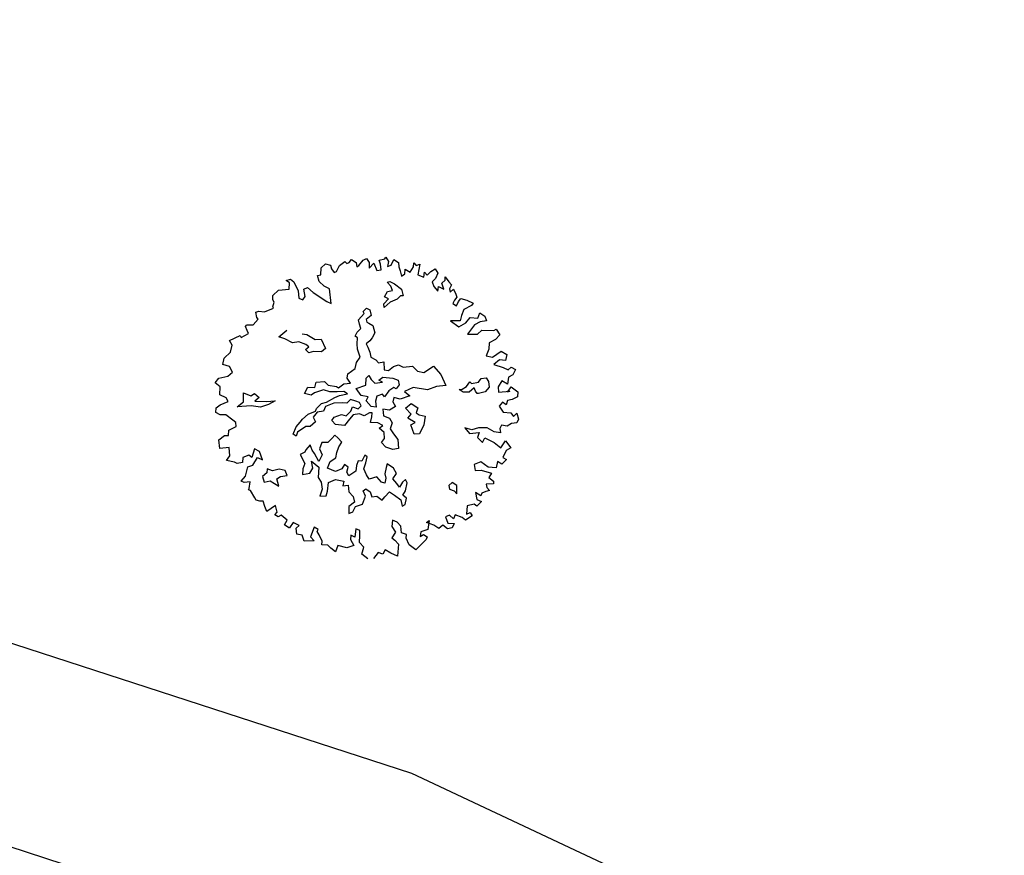
# Model space of a CAD drawing. Units: metres. Extents: x 1623 to 2647, y 855 to 1512.
# Drawn here: x 2165 to 2193, y 1034 to 1057 of the extents above; entities that cross this region are included whole.
import ezdxf

# ---------------------------------------------------------------- set-up
doc = ezdxf.new("R2010")
doc.units = ezdxf.units.M
doc.header["$MEASUREMENT"] = 0
doc.layers.add('BLUE', color=5, linetype='Continuous')
doc.layers.add('G', color=76, linetype='Continuous')
doc.layers.add('line', color=28, linetype='Continuous', lineweight=15)

# ---------------------------------------------------------------- blocks, each defined once
blk = doc.blocks.new('TREE-1')
at = {"layer": 'G'}
for p, q in [((6.515, -1.05), (6.696, -0.962)), ((6.696, -0.962), (6.841, -1.065)), ((4.69, -1.387), (4.923, -1.283)), ((4.923, -1.283), (5.265, -1.371)), ((5.265, -1.065), (5.426, -1.065)), ((5.353, -1.174), (5.265, -1.065)), ((5.265, -1.371), (5.353, -1.174)), ((5.426, -1.065), (5.499, -1.19)), ((5.499, -1.19), (5.535, -1.517)), ((6.302, -1.46), (6.323, -1.247)), ((6.323, -1.247), (6.427, -1.262)), ((6.427, -1.262), (6.515, -1.05)), ((6.841, -1.065), (6.841, -1.19)), ((6.841, -1.19), (6.878, -1.335)), ((6.966, -1.335), (7.127, -1.174)), ((7.127, -1.174), (7.339, -1.102)), ((7.339, -1.102), (7.376, -1.19)), ((7.376, -1.19), (7.464, -1.19)), ((7.464, -1.19), (7.573, -1.122)), ((7.573, -1.122), (7.681, -1.262)), ((7.681, -1.262), (7.661, -1.408)), ((7.733, -1.387), (7.93, -1.262)), ((7.93, -1.262), (8.055, -1.247)), ((8.055, -1.247), (8.091, -1.408)), ((4.565, -1.745), (4.654, -1.62)), ((4.638, -1.532), (4.69, -1.387)), ((4.654, -1.62), (4.638, -1.532)), ((5.535, -1.517), (5.478, -1.766)), ((5.696, -1.781), (5.732, -1.532)), ((5.732, -1.532), (5.872, -1.517)), ((5.872, -1.517), (5.996, -1.745)), ((6.411, -1.657), (6.302, -1.46)), ((6.878, -1.335), (6.966, -1.335)), ((7.661, -1.408), (7.733, -1.387)), ((8.091, -1.408), (8.039, -1.584)), ((8.039, -1.584), (8.236, -1.48)), ((8.236, -1.48), (8.252, -1.745)), ((8.397, -1.766), (8.433, -1.584)), ((8.433, -1.444), (8.63, -1.46)), ((8.433, -1.584), (8.433, -1.444)), ((8.63, -1.46), (8.682, -1.423)), ((8.718, -1.584), (8.63, -1.729)), ((8.682, -1.423), (8.718, -1.584)), ((8.77, -1.729), (8.915, -1.584)), ((8.915, -1.584), (9.024, -1.729)), ((3.741, -2.103), (3.959, -1.978)), ((3.938, -1.911), (3.959, -1.729)), ((3.959, -1.978), (3.938, -1.911)), ((3.959, -1.729), (4.068, -1.729)), ((4.068, -1.729), (4.244, -1.817)), ((4.244, -1.817), (4.565, -1.802)), ((4.565, -1.802), (4.565, -1.745)), ((5.478, -1.766), (5.587, -1.854)), ((5.587, -1.854), (5.696, -1.781)), ((5.996, -1.745), (6.323, -2.175)), ((6.551, -1.802), (6.411, -1.657)), ((6.447, -2.284), (6.551, -1.802)), ((8.252, -1.745), (8.397, -1.766)), ((8.63, -1.729), (8.77, -1.729)), ((9.024, -1.729), (8.988, -1.875)), ((8.988, -1.875), (8.988, -2.015)), ((9.455, -2.035), (9.506, -1.911)), ((9.506, -1.911), (9.558, -2.015)), ((2.813, -2.336), (3.207, -2.3)), ((3.207, -2.3), (3.222, -2.372)), ((3.477, -2.072), (3.528, -2.035)), ((3.492, -2.212), (3.477, -2.072)), ((3.492, -2.321), (3.492, -2.212)), ((3.528, -2.035), (3.544, -2.035)), ((3.544, -2.035), (3.741, -2.103)), ((6.323, -2.175), (6.447, -2.284)), ((8.45, -2.23), (8.542, -2.23)), ((8.524, -2.388), (8.45, -2.23)), ((8.542, -2.23), (8.667, -2.355)), ((8.988, -2.015), (8.967, -2.196)), ((8.967, -2.196), (9.097, -2.16)), ((9.097, -2.16), (9.164, -2.015)), ((9.164, -2.015), (9.294, -2.16)), ((9.294, -2.16), (9.455, -2.035)), ((9.595, -2.175), (9.506, -2.336)), ((9.558, -2.015), (9.683, -2.015)), ((9.683, -2.015), (9.595, -2.175)), ((2.725, -2.715), (2.849, -2.518)), ((2.849, -2.518), (2.813, -2.336)), ((3.222, -2.372), (3.492, -2.321)), ((8.201, -2.659), (8.362, -2.531)), ((8.362, -2.531), (8.524, -2.55)), ((8.524, -2.55), (8.524, -2.388)), ((8.667, -2.355), (8.828, -2.605)), ((8.828, -2.605), (8.81, -2.836)), ((9.506, -2.336), (9.667, -2.466)), ((9.667, -2.466), (9.74, -2.321)), ((9.74, -2.321), (9.792, -2.445)), ((9.792, -2.445), (9.952, -2.372)), ((9.952, -2.372), (10.113, -2.336)), ((10.149, -2.497), (10.025, -2.642)), ((10.113, -2.336), (10.149, -2.497)), ((2.346, -3.021), (2.455, -2.839)), ((2.455, -2.839), (2.725, -2.715)), ((4.423, -2.766), (4.746, -2.641)), ((4.584, -2.891), (4.423, -2.766)), ((4.782, -3.104), (4.584, -2.891)), ((5.194, -2.928), (5.337, -2.998)), ((7.128, -3.104), (7.378, -2.961)), ((7.363, -2.888), (7.506, -2.818)), ((7.378, -2.961), (7.363, -2.888)), ((7.506, -2.818), (7.594, -2.906)), ((7.594, -2.906), (7.576, -3.104)), ((8.076, -2.998), (8.112, -2.873)), ((8.326, -2.891), (8.076, -2.998)), ((8.112, -2.873), (8.307, -2.766)), ((8.307, -2.766), (8.201, -2.659)), ((8.575, -2.873), (8.326, -2.891)), ((8.719, -2.803), (8.575, -2.873)), ((8.81, -2.836), (8.719, -2.803)), ((10.025, -2.642), (9.88, -2.715)), ((9.88, -2.715), (9.88, -2.876)), ((9.88, -2.876), (9.952, -3.073)), ((9.952, -3.073), (10.025, -2.927)), ((10.025, -2.927), (10.17, -3.073)), ((10.17, -2.855), (10.31, -2.803)), ((10.17, -3.073), (10.17, -2.855)), ((10.31, -2.803), (10.346, -2.694)), ((10.346, -2.694), (10.403, -2.891)), ((10.403, -2.891), (10.455, -3.021)), ((2.528, -3.161), (2.346, -3.021)), ((2.564, -3.379), (2.528, -3.161)), ((4.996, -3.141), (4.782, -3.104)), ((5.194, -3.303), (4.996, -3.141)), ((5.337, -2.998), (5.535, -3.248)), ((5.535, -3.248), (5.73, -3.303)), ((7.11, -3.248), (7.128, -3.104)), ((7.11, -3.409), (7.11, -3.248)), ((7.378, -3.175), (7.363, -3.266)), ((7.363, -3.266), (7.415, -3.318)), ((7.576, -3.104), (7.378, -3.175)), ((10.346, -3.125), (10.331, -3.234)), ((10.331, -3.234), (10.471, -3.182)), ((10.455, -3.021), (10.346, -3.125)), ((10.471, -3.182), (10.492, -3.358)), ((1.9, -3.519), (2.061, -3.41)), ((2.009, -3.7), (1.9, -3.519)), ((2.061, -3.41), (2.367, -3.446)), ((2.367, -3.446), (2.564, -3.379)), ((5.121, -3.464), (5.264, -3.409)), ((5.194, -3.607), (5.121, -3.464)), ((5.264, -3.409), (5.194, -3.303)), ((5.355, -3.607), (5.194, -3.607)), ((5.605, -3.714), (5.355, -3.607)), ((5.73, -3.303), (5.766, -3.644)), ((6.842, -3.586), (6.948, -3.479)), ((6.897, -3.659), (6.842, -3.586)), ((6.948, -3.479), (7.11, -3.409)), ((7.415, -3.318), (7.521, -3.443)), ((7.521, -3.443), (7.506, -3.696)), ((10.383, -3.54), (10.295, -3.628)), ((10.295, -3.628), (10.383, -3.737)), ((10.492, -3.467), (10.383, -3.54)), ((10.383, -3.737), (10.492, -3.628)), ((10.492, -3.358), (10.492, -3.467)), ((10.492, -3.628), (10.6, -3.555)), ((10.6, -3.555), (10.777, -3.68)), ((1.916, -3.949), (2.009, -3.7)), ((2.077, -4.11), (1.916, -3.949)), ((5.766, -3.644), (5.605, -3.714)), ((6.772, -4.016), (6.824, -3.854)), ((6.824, -3.854), (6.897, -3.659)), ((7.253, -3.891), (7.11, -3.946)), ((7.11, -3.946), (7.128, -4.071)), ((7.363, -3.821), (7.253, -3.891)), ((7.506, -3.696), (7.363, -3.821)), ((10.58, -3.934), (10.435, -4.095)), ((10.865, -3.897), (10.58, -3.934)), ((10.777, -3.68), (10.937, -3.84)), ((10.937, -3.84), (10.865, -3.897)), ((1.651, -4.323), (1.812, -4.271)), ((1.812, -4.271), (2.097, -4.255)), ((2.097, -4.255), (2.077, -4.11)), ((2.58, -4.43), (2.686, -4.144)), ((2.686, -4.144), (2.884, -4.324)), ((2.884, -4.324), (3.028, -4.287)), ((3.028, -4.287), (3.134, -4.467)), ((6.772, -4.302), (6.772, -4.016)), ((7.128, -4.25), (7.11, -4.427)), ((7.128, -4.071), (7.128, -4.25)), ((10.025, -4.146), (10.222, -4.432)), ((10.331, -4.255), (10.025, -4.146)), ((10.435, -4.095), (10.331, -4.255)), ((10.492, -4.38), (10.689, -4.255)), ((10.689, -4.255), (10.922, -4.359)), ((10.922, -4.359), (11.046, -4.219)), ((11.046, -4.219), (11.171, -4.38)), ((1.594, -4.468), (1.651, -4.323)), ((1.703, -4.592), (1.594, -4.468)), ((1.88, -4.65), (1.703, -4.592)), ((2.33, -4.522), (2.58, -4.43)), ((2.778, -4.647), (2.33, -4.522)), ((3.134, -4.467), (2.954, -4.537)), ((2.954, -4.537), (3.314, -4.68)), ((4.999, -4.769), (5.105, -4.607)), ((5.105, -4.607), (5.373, -4.68)), ((6.199, -4.698), (6.485, -4.607)), ((6.485, -4.607), (6.592, -4.427)), ((6.592, -4.427), (6.772, -4.302)), ((7.11, -4.427), (7.235, -4.555)), ((7.235, -4.555), (7.29, -4.68)), ((10.222, -4.432), (10.492, -4.38)), ((10.74, -4.541), (10.419, -4.753)), ((10.958, -4.504), (10.74, -4.541)), ((11.171, -4.541), (10.958, -4.504)), ((11.171, -4.38), (11.171, -4.541)), ((2.04, -4.899), (1.88, -4.65)), ((2.113, -5.007), (2.04, -4.899)), ((3.064, -4.79), (2.778, -4.647)), ((3.35, -4.79), (3.064, -4.79)), ((3.314, -4.68), (3.6, -4.753)), ((3.6, -4.753), (3.35, -4.79)), ((4.606, -4.842), (4.782, -4.68)), ((4.801, -4.967), (4.606, -4.842)), ((4.782, -4.68), (4.999, -4.769)), ((4.926, -4.93), (4.801, -4.967)), ((5.248, -4.93), (4.926, -4.93)), ((5.428, -5.073), (5.248, -4.93)), ((5.373, -4.68), (5.447, -4.842)), ((5.447, -4.842), (5.696, -4.967)), ((6.126, -4.823), (6.199, -4.698)), ((6.181, -5.018), (6.126, -4.823)), ((7.29, -4.68), (7.469, -4.714)), ((7.469, -4.714), (7.396, -4.967)), ((10.419, -4.753), (10.74, -4.862)), ((10.74, -4.862), (10.922, -4.79)), ((10.922, -4.79), (11.295, -4.935)), ((11.295, -4.935), (11.383, -4.914)), ((11.383, -4.914), (11.44, -5.132)), ((1.74, -5.329), (1.812, -5.168)), ((1.812, -5.168), (2.077, -5.132)), ((2.077, -5.132), (2.113, -5.007)), ((5.66, -5.143), (5.428, -5.073)), ((5.876, -5.217), (5.66, -5.143)), ((5.696, -4.967), (5.751, -5.037)), ((5.751, -5.037), (5.964, -4.967)), ((5.964, -5.323), (5.876, -5.217)), ((5.964, -4.967), (6.181, -5.018)), ((6.303, -5.253), (6.644, -5.253)), ((6.376, -5.524), (6.303, -5.253)), ((6.644, -5.253), (6.732, -5.04)), ((6.732, -5.04), (6.842, -4.985)), ((6.842, -4.985), (6.875, -5.128)), ((6.875, -5.128), (6.948, -5.29)), ((7.11, -5.238), (7.271, -5.183)), ((7.198, -5.345), (7.11, -5.238)), ((7.271, -5.183), (7.573, -5.326)), ((7.396, -4.967), (7.521, -5.037)), ((7.521, -5.037), (7.719, -4.967)), ((7.719, -4.967), (7.899, -4.967)), ((7.899, -4.967), (8.024, -5.092)), ((8.024, -5.092), (8.329, -5.162)), ((8.329, -5.162), (8.435, -5.378)), ((11.01, -5.272), (10.937, -5.469)), ((11.243, -5.236), (11.01, -5.272)), ((11.44, -5.132), (11.243, -5.236)), ((1.325, -5.651), (1.382, -5.365)), ((1.382, -5.365), (1.615, -5.293)), ((1.615, -5.293), (1.74, -5.329)), ((4.264, -5.628), (4.496, -5.54)), ((4.496, -5.54), (4.767, -5.521)), ((4.801, -5.573), (4.624, -5.683)), ((4.767, -5.521), (4.819, -5.448)), ((5.017, -5.61), (4.801, -5.573)), ((4.819, -5.448), (5.035, -5.342)), ((5.124, -5.485), (5.017, -5.61)), ((5.035, -5.342), (5.212, -5.36)), ((5.428, -5.467), (5.124, -5.485)), ((5.212, -5.36), (5.517, -5.305)), ((5.715, -5.558), (5.428, -5.467)), ((5.517, -5.305), (5.696, -5.287)), ((5.696, -5.287), (5.964, -5.323)), ((5.84, -5.61), (5.715, -5.558)), ((6.001, -5.54), (5.84, -5.61)), ((6.144, -5.646), (6.001, -5.54)), ((6.589, -5.649), (6.376, -5.524)), ((6.948, -5.29), (7.198, -5.345)), ((7.573, -5.326), (7.716, -5.451)), ((7.716, -5.451), (7.701, -5.613)), ((8.435, -5.378), (8.615, -5.485)), ((8.615, -5.485), (8.99, -5.396)), ((8.99, -5.396), (9.133, -5.735)), ((10.937, -5.469), (10.777, -5.651)), ((1.631, -5.723), (1.325, -5.651)), ((1.558, -5.988), (1.631, -5.723)), ((3.798, -6.003), (3.978, -5.808)), ((4.283, -5.896), (3.96, -5.988)), ((3.978, -5.808), (4.158, -5.701)), ((4.158, -5.701), (4.264, -5.628)), ((4.426, -5.951), (4.283, -5.896)), ((4.639, -5.86), (4.426, -5.951)), ((4.624, -5.683), (4.639, -5.86)), ((5.178, -6.003), (5.285, -5.915)), ((5.285, -5.915), (5.553, -5.915)), ((5.553, -5.915), (5.678, -6.003)), ((5.678, -6.003), (5.876, -5.915)), ((5.876, -5.915), (5.983, -5.79)), ((5.983, -5.79), (6.144, -5.915)), ((6.251, -5.735), (6.144, -5.646)), ((6.144, -5.915), (6.269, -5.86)), ((6.269, -5.86), (6.251, -5.735)), ((6.482, -5.756), (6.589, -5.649)), ((6.571, -5.988), (6.482, -5.756)), ((6.769, -5.863), (6.732, -6.061)), ((6.875, -5.719), (6.769, -5.863)), ((7.073, -5.719), (6.875, -5.719)), ((7.11, -5.826), (7.073, -5.719)), ((7.305, -5.683), (7.11, -5.826)), ((7.503, -5.631), (7.305, -5.683)), ((7.558, -5.701), (7.503, -5.631)), ((7.701, -5.613), (7.558, -5.701)), ((8.112, -5.844), (7.792, -5.878)), ((7.792, -5.878), (7.917, -6.076)), ((8.542, -6.076), (8.112, -5.844)), ((9.133, -5.735), (9.169, -6.149)), ((10.777, -5.651), (10.958, -5.76)), ((11.155, -5.92), (10.922, -6.009)), ((10.958, -5.76), (11.295, -5.666)), ((11.332, -6.009), (11.155, -5.92)), ((11.295, -5.666), (11.44, -5.827)), ((11.44, -5.827), (11.332, -6.009)), ((1.397, -6.097), (1.558, -5.988)), ((1.631, -6.242), (1.397, -6.097)), ((1.703, -6.315), (1.631, -6.242)), ((1.952, -6.185), (1.88, -6.346)), ((2.17, -6.185), (1.952, -6.185)), ((2.237, -6.294), (2.17, -6.185)), ((2.419, -6.045), (2.237, -6.294)), ((2.543, -6.185), (2.419, -6.045)), ((2.543, -6.475), (2.543, -6.185)), ((3.871, -6.094), (3.798, -6.003)), ((3.96, -5.988), (3.871, -6.094)), ((5.248, -6.164), (5.178, -6.003)), ((5.517, -6.292), (5.248, -6.164)), ((5.751, -6.149), (5.517, -6.292)), ((5.913, -6.058), (5.751, -6.149)), ((6.126, -6.094), (5.913, -6.058)), ((6.251, -6.201), (6.126, -6.094)), ((6.449, -6.164), (6.251, -6.201)), ((6.537, -6.201), (6.449, -6.164)), ((6.485, -6.326), (6.537, -6.201)), ((6.732, -6.061), (6.571, -5.988)), ((6.915, -6.201), (6.86, -6.417)), ((7.11, -6.308), (6.915, -6.201)), ((7.345, -6.256), (7.11, -6.308)), ((7.396, -5.951), (7.308, -6.076)), ((7.308, -6.076), (7.345, -6.256)), ((7.576, -6.076), (7.396, -5.951)), ((7.917, -6.076), (7.576, -6.076)), ((8.865, -6.076), (8.542, -6.076)), ((9.169, -6.149), (8.865, -6.076)), ((10.922, -6.009), (11.186, -6.206)), ((11.186, -6.206), (11.316, -6.33)), ((1.88, -6.346), (1.703, -6.315)), ((1.828, -6.812), (2.009, -6.543)), ((2.009, -6.543), (2.186, -6.543)), ((2.186, -6.543), (2.419, -6.346)), ((2.419, -6.346), (2.543, -6.475)), ((4.228, -6.527), (4.03, -6.634)), ((4.228, -6.722), (4.228, -6.527)), ((4.621, -6.579), (4.478, -6.759)), ((4.801, -6.652), (4.621, -6.579)), ((4.977, -6.561), (4.801, -6.652)), ((5.105, -6.491), (4.977, -6.561)), ((5.175, -6.616), (5.105, -6.491)), ((6.376, -6.488), (6.485, -6.326)), ((6.61, -6.579), (6.376, -6.488)), ((6.735, -6.722), (6.61, -6.579)), ((6.86, -6.417), (7.022, -6.561)), ((7.022, -6.561), (7.058, -6.737)), ((7.646, -6.417), (7.878, -6.329)), ((7.753, -6.67), (7.646, -6.417)), ((7.878, -6.329), (8.039, -6.545)), ((8.039, -6.545), (7.933, -6.689)), ((9.651, -6.545), (9.544, -6.417)), ((9.544, -6.417), (9.651, -6.436)), ((9.651, -6.436), (9.812, -6.402)), ((9.831, -6.616), (9.651, -6.545)), ((9.812, -6.402), (9.974, -6.292)), ((10.044, -6.527), (9.831, -6.616)), ((9.974, -6.292), (10.01, -6.366)), ((10.01, -6.366), (10.242, -6.402)), ((10.044, -6.652), (10.044, -6.527)), ((10.242, -6.402), (10.367, -6.311)), ((10.367, -6.311), (10.528, -6.347)), ((10.528, -6.347), (10.565, -6.491)), ((10.565, -6.491), (10.528, -6.67)), ((11.243, -6.564), (11.135, -6.776)), ((11.404, -6.543), (11.243, -6.564)), ((11.316, -6.33), (11.44, -6.278)), ((11.549, -6.403), (11.404, -6.543)), ((11.44, -6.278), (11.549, -6.403)), ((1.631, -6.921), (1.828, -6.812)), ((1.719, -6.994), (1.631, -6.921)), ((2.598, -6.814), (2.543, -6.939)), ((2.741, -6.939), (2.598, -6.814)), ((3.975, -6.704), (3.798, -6.722)), ((3.798, -6.722), (3.85, -7.064)), ((4.03, -6.634), (3.975, -6.704)), ((4.261, -6.847), (4.228, -6.722)), ((4.316, -7.152), (4.261, -6.847)), ((4.478, -6.759), (4.496, -6.975)), ((4.977, -7.064), (5.105, -6.902)), ((5.105, -6.902), (5.248, -6.795)), ((5.248, -6.795), (5.175, -6.616)), ((6.592, -6.756), (6.735, -6.722)), ((6.699, -6.954), (6.592, -6.756)), ((7.058, -6.737), (6.933, -6.899)), ((6.933, -6.899), (6.985, -7.097)), ((7.61, -6.759), (7.753, -6.67)), ((7.789, -6.975), (7.61, -6.759)), ((7.933, -6.689), (8.003, -6.777)), ((8.003, -6.777), (8.182, -6.884)), ((8.182, -6.884), (8.039, -7.152)), ((10.08, -6.74), (10.044, -6.652)), ((10.117, -6.759), (10.08, -6.74)), ((10.348, -6.777), (10.117, -6.759)), ((10.528, -6.67), (10.348, -6.777)), ((10.813, -6.761), (10.761, -6.937)), ((10.989, -6.615), (10.813, -6.761)), ((11.135, -6.776), (10.989, -6.615)), ((11.046, -7.03), (11.223, -6.901)), ((11.223, -6.901), (11.383, -7.134)), ((1.916, -7.046), (1.719, -6.994)), ((1.776, -7.279), (1.812, -7.243)), ((1.812, -7.243), (1.916, -7.046)), ((2.366, -7.009), (2.348, -7.207)), ((2.348, -7.207), (2.561, -7.225)), ((2.543, -6.939), (2.366, -7.009)), ((2.561, -7.225), (2.778, -7.493)), ((2.973, -6.957), (2.741, -6.939)), ((2.778, -7.493), (2.796, -7.243)), ((2.796, -7.243), (2.939, -7.207)), ((2.939, -7.207), (3.152, -7.243)), ((3.152, -7.064), (2.973, -6.957)), ((3.152, -7.243), (3.152, -7.064)), ((3.725, -7.207), (3.655, -7.387)), ((3.85, -7.064), (3.725, -7.207)), ((4.048, -7.295), (4.085, -7.064)), ((4.085, -7.064), (4.246, -7.332)), ((4.496, -6.975), (4.316, -7.152)), ((4.676, -7.277), (4.889, -7.225)), ((4.889, -7.225), (4.977, -7.064)), ((6.501, -7.24), (6.644, -7.152)), ((6.592, -7.438), (6.501, -7.24)), ((6.644, -7.152), (6.699, -6.954)), ((6.985, -7.097), (7.058, -7.329)), ((7.628, -7.009), (7.789, -6.975)), ((7.628, -7.332), (7.628, -7.009)), ((8.039, -7.152), (7.808, -7.387)), ((10.761, -6.937), (11.135, -7.03)), ((11.135, -7.03), (11.046, -7.03)), ((11.383, -7.134), (11.316, -7.295)), ((1.828, -7.316), (1.776, -7.279)), ((1.88, -7.601), (1.828, -7.316)), ((3.655, -7.387), (3.905, -7.42)), ((3.905, -7.42), (4.048, -7.295)), ((4.246, -7.332), (4.118, -7.655)), ((4.514, -7.457), (4.676, -7.277)), ((4.728, -7.655), (4.514, -7.457)), ((5.087, -7.53), (4.962, -7.637)), ((5.175, -7.655), (5.087, -7.53)), ((5.568, -7.563), (5.462, -7.691)), ((5.678, -7.618), (5.568, -7.563)), ((5.836, -7.457), (5.678, -7.618)), ((5.785, -7.707), (5.891, -7.53)), ((5.891, -7.53), (5.836, -7.457)), ((6.787, -7.582), (6.592, -7.438)), ((6.985, -7.615), (6.787, -7.582)), ((7.058, -7.329), (6.985, -7.615)), ((7.808, -7.387), (7.628, -7.332)), ((10.777, -7.295), (10.632, -7.388)), ((10.632, -7.388), (10.689, -7.616)), ((10.865, -7.425), (10.777, -7.295)), ((10.958, -7.295), (10.865, -7.425)), ((11.119, -7.316), (10.958, -7.295)), ((11.316, -7.295), (11.119, -7.316)), ((1.9, -7.689), (1.88, -7.601)), ((2.009, -7.762), (1.9, -7.689)), ((2.113, -7.798), (2.009, -7.762)), ((2.113, -7.98), (2.113, -7.798)), ((4.118, -7.655), (4.155, -7.835)), ((4.155, -7.835), (4.118, -8.066)), ((4.389, -7.923), (4.639, -7.905)), ((4.639, -7.905), (4.889, -8.048)), ((4.962, -7.637), (4.728, -7.655)), ((5.087, -7.798), (5.175, -7.655)), ((5.105, -7.941), (5.087, -7.798)), ((5.373, -7.868), (5.105, -7.941)), ((5.462, -7.691), (5.373, -7.868)), ((5.66, -7.886), (5.785, -7.707)), ((5.678, -8.103), (5.66, -7.886)), ((9.309, -7.689), (9.398, -7.922)), ((9.506, -7.834), (9.309, -7.689)), ((9.74, -7.85), (9.506, -7.834)), ((10.009, -7.943), (9.74, -7.85)), ((10.689, -7.616), (10.922, -7.725)), ((10.922, -7.725), (10.974, -7.871)), ((10.974, -7.871), (11.119, -7.798)), ((11.119, -7.798), (11.098, -8.011)), ((2.113, -8.156), (2.113, -7.98)), ((2.455, -8.068), (2.113, -8.156)), ((2.434, -8.301), (2.455, -8.068)), ((4.118, -8.066), (3.96, -8.264)), ((4.173, -8.316), (4.261, -8.191)), ((4.261, -8.191), (4.389, -7.923)), ((4.889, -8.048), (4.801, -8.191)), ((4.801, -8.191), (4.977, -8.228)), ((4.977, -8.228), (4.926, -8.441)), ((5.712, -8.264), (5.678, -8.103)), ((6.376, -8.085), (6.266, -8.264)), ((6.446, -7.978), (6.376, -8.085)), ((6.607, -8.191), (6.446, -7.978)), ((6.644, -8.389), (6.607, -8.191)), ((9.398, -7.922), (9.704, -7.995)), ((9.704, -7.995), (9.595, -8.14)), ((9.595, -8.14), (9.704, -8.353)), ((9.704, -8.353), (9.828, -8.229)), ((9.828, -8.229), (10.077, -8.477)), ((10.186, -8.14), (10.009, -7.943)), ((10.383, -8.244), (10.186, -8.14)), ((10.403, -8.104), (10.383, -8.244)), ((10.492, -8.011), (10.403, -8.104)), ((10.668, -8.104), (10.492, -8.011)), ((10.829, -8.068), (10.668, -8.104)), ((11.01, -8.104), (10.829, -8.068)), ((11.098, -8.011), (11.01, -8.104)), ((2.331, -8.353), (2.434, -8.301)), ((2.419, -8.462), (2.331, -8.353)), ((2.528, -8.441), (2.419, -8.462)), ((2.668, -8.659), (2.528, -8.441)), ((3.96, -8.264), (4.173, -8.316)), ((4.926, -8.441), (5.014, -8.639)), ((5.392, -8.566), (5.498, -8.533)), ((5.407, -8.764), (5.392, -8.566)), ((5.498, -8.533), (5.605, -8.676)), ((5.98, -8.28), (5.712, -8.264)), ((6.071, -8.496), (5.98, -8.28)), ((6.159, -8.566), (6.071, -8.496)), ((6.251, -8.423), (6.159, -8.566)), ((6.266, -8.264), (6.251, -8.423)), ((6.464, -8.514), (6.644, -8.389)), ((6.537, -8.709), (6.464, -8.514)), ((10.077, -8.477), (10.222, -8.726)), ((10.222, -8.726), (10.455, -8.55)), ((10.455, -8.55), (10.543, -8.835)), ((2.528, -8.784), (2.668, -8.659)), ((2.631, -8.924), (2.528, -8.784)), ((2.828, -8.799), (2.652, -8.924)), ((2.989, -8.96), (2.828, -8.799)), ((4.764, -8.907), (4.691, -9.124)), ((4.996, -8.837), (4.764, -8.907)), ((5.014, -8.639), (4.996, -8.837)), ((5.23, -8.981), (5.407, -8.764)), ((5.605, -8.676), (5.605, -8.853)), ((5.605, -8.853), (5.766, -8.889)), ((5.766, -8.889), (5.891, -9.069)), ((6.016, -8.996), (6.214, -8.889)), ((6.214, -8.889), (6.339, -9.051)), ((6.589, -8.853), (6.537, -8.709)), ((6.732, -8.728), (6.589, -8.853)), ((6.857, -8.676), (6.732, -8.728)), ((6.732, -9.032), (6.875, -8.801)), ((6.875, -8.801), (6.857, -8.676)), ((10.367, -8.872), (10.186, -9.053)), ((10.543, -8.835), (10.367, -8.872)), ((2.652, -8.924), (2.631, -8.924)), ((2.813, -9.214), (2.865, -9.017)), ((2.974, -9.302), (2.813, -9.214)), ((2.865, -9.017), (2.989, -8.96)), ((3.44, -9.178), (3.222, -9.447)), ((3.544, -9.302), (3.44, -9.178)), ((4.691, -9.124), (4.834, -9.124)), ((4.834, -9.124), (4.977, -8.981)), ((4.977, -8.981), (5.23, -8.981)), ((5.891, -9.069), (6.016, -8.996)), ((6.339, -9.051), (6.482, -9.267)), ((6.607, -9.139), (6.732, -9.032)), ((6.68, -9.282), (6.607, -9.139)), ((9.201, -8.96), (9.164, -9.157)), ((9.164, -9.157), (9.361, -9.214)), ((9.434, -8.944), (9.201, -8.96)), ((9.361, -9.214), (9.652, -9.427)), ((9.615, -9.193), (9.434, -8.944)), ((9.864, -9.302), (9.615, -9.193)), ((9.973, -9.121), (9.864, -9.302)), ((10.077, -9.25), (9.973, -9.121)), ((10.274, -9.157), (10.077, -9.25)), ((10.186, -9.053), (10.274, -9.157)), ((2.974, -9.515), (2.974, -9.302)), ((3.295, -9.608), (2.974, -9.515)), ((3.222, -9.447), (3.295, -9.608)), ((3.492, -9.354), (3.544, -9.302)), ((3.513, -9.479), (3.492, -9.354)), ((3.544, -9.712), (3.513, -9.479)), ((6.482, -9.267), (6.464, -9.48)), ((6.464, -9.48), (6.571, -9.462)), ((6.571, -9.462), (6.68, -9.282)), ((8.164, -9.337), (8.146, -9.462)), ((8.146, -9.462), (8.274, -9.569)), ((8.307, -9.282), (8.164, -9.337)), ((8.274, -9.569), (8.326, -9.697)), ((8.417, -9.426), (8.307, -9.282)), ((8.326, -9.697), (8.417, -9.426)), ((9.652, -9.427), (9.522, -9.536)), ((9.522, -9.536), (9.631, -9.696)), ((3.492, -9.821), (3.544, -9.712)), ((3.674, -9.894), (3.492, -9.821)), ((3.741, -10.034), (3.674, -9.894)), ((4.514, -9.836), (4.456, -9.966)), ((4.622, -9.945), (4.514, -9.836)), ((4.747, -9.696), (4.622, -9.945)), ((4.851, -9.785), (4.747, -9.696)), ((4.799, -9.945), (4.851, -9.785)), ((5.996, -9.821), (5.908, -10.018)), ((6.126, -9.93), (5.996, -9.821)), ((8.936, -9.857), (8.9, -10.091)), ((9.061, -10.018), (8.936, -9.857)), ((9.361, -9.712), (9.346, -9.821)), ((9.346, -9.821), (9.398, -9.945)), ((9.595, -9.785), (9.361, -9.712)), ((9.631, -9.696), (9.595, -9.785)), ((3.85, -10.194), (3.741, -10.034)), ((3.995, -10.018), (3.85, -10.194)), ((4.244, -10.194), (3.995, -10.018)), ((4.493, -10.194), (4.244, -10.194)), ((4.456, -9.966), (4.493, -10.194)), ((4.711, -10.163), (4.799, -9.945)), ((4.799, -10.36), (4.711, -10.163)), ((5.96, -10.231), (5.784, -10.376)), ((5.908, -10.018), (5.96, -10.231)), ((6.193, -10.106), (6.126, -9.93)), ((6.142, -10.324), (6.193, -10.106)), ((7.163, -10.231), (7.018, -10.5)), ((7.054, -10.267), (7.163, -10.231)), ((8.521, -10.194), (8.412, -10.449)), ((8.755, -10.215), (8.521, -10.194)), ((8.827, -10.303), (8.755, -10.215)), ((9.024, -10.215), (8.827, -10.303)), ((8.9, -10.091), (9.024, -10.215)), ((9.128, -9.945), (9.061, -10.018)), ((9.273, -9.945), (9.128, -9.945)), ((9.398, -9.945), (9.273, -9.945)), ((4.654, -10.557), (4.799, -10.36)), ((4.799, -10.77), (4.654, -10.557)), ((5.784, -10.376), (5.856, -10.485)), ((5.856, -10.485), (5.929, -10.646)), ((6.287, -10.428), (6.142, -10.324)), ((6.23, -10.537), (6.287, -10.428)), ((6.25, -10.786), (6.23, -10.537)), ((6.769, -10.5), (6.696, -10.646)), ((7.018, -10.5), (6.769, -10.5)), ((7.251, -10.428), (7.054, -10.267)), ((7.376, -10.589), (7.251, -10.428)), ((7.536, -10.537), (7.376, -10.589)), ((7.645, -10.698), (7.536, -10.537)), ((7.858, -10.288), (7.718, -10.303)), ((7.718, -10.303), (7.718, -10.521)), ((7.718, -10.521), (7.915, -10.609)), ((7.951, -10.449), (7.858, -10.288)), ((8.039, -10.34), (7.951, -10.449)), ((8.236, -10.5), (8.039, -10.34)), ((8.309, -10.625), (8.236, -10.5)), ((8.573, -10.557), (8.309, -10.625)), ((8.412, -10.449), (8.542, -10.428)), ((8.542, -10.428), (8.573, -10.557)), ((5.193, -10.682), (4.98, -10.822)), ((5.317, -10.786), (5.193, -10.682)), ((5.442, -10.682), (5.317, -10.786)), ((5.587, -10.843), (5.442, -10.682)), ((5.763, -11.019), (5.587, -10.843)), ((5.929, -10.646), (5.763, -11.019)), ((6.411, -11.019), (6.25, -10.786)), ((6.857, -10.806), (6.411, -11.019)), ((6.696, -10.646), (6.821, -10.609)), ((6.821, -10.609), (6.909, -10.734)), ((6.909, -10.734), (6.857, -10.806)), ((7.806, -10.718), (7.645, -10.698)), ((7.915, -10.609), (7.806, -10.718))]:
    blk.add_line(p, q, dxfattribs=at)

msp = doc.modelspace()

# ---------------------------------------------------------------- linework, layer by layer
at = {"layer": 'line', "color": 0, "lineweight": 30}
for points in [[(2126.013, 1056.762), (2139.136, 1052.239), (2145.538, 1049.999), (2155.143, 1046.481), (2163.466, 1040.082), (2176.272, 1035.924), (2192.599, 1028.246), (2200.283, 1021.848), (2209.247, 1011.611), (2216.93, 1002.974), (2227.495, 989.857)], [(2124.665, 1050.916), (2132.093, 1048.72), (2145.538, 1043.921), (2150.341, 1042.322), (2159.945, 1035.604), (2178.513, 1029.526), (2190.358, 1023.128), (2208.606, 1004.253), (2223.333, 986.019)]]:
    msp.add_lwpolyline(points, dxfattribs=at)

# ---------------------------------------------------------------- block references
at = {"layer": 'BLUE', "xscale": 0.8249999999999883, "yscale": 0.8249999999998181, "zscale": 0.8250000000000001, "rotation": 19.17306922765979}
msp.add_blockref('TREE-1', (2168.41, 1048.949), dxfattribs=at)

doc.saveas('drawing.dxf')
